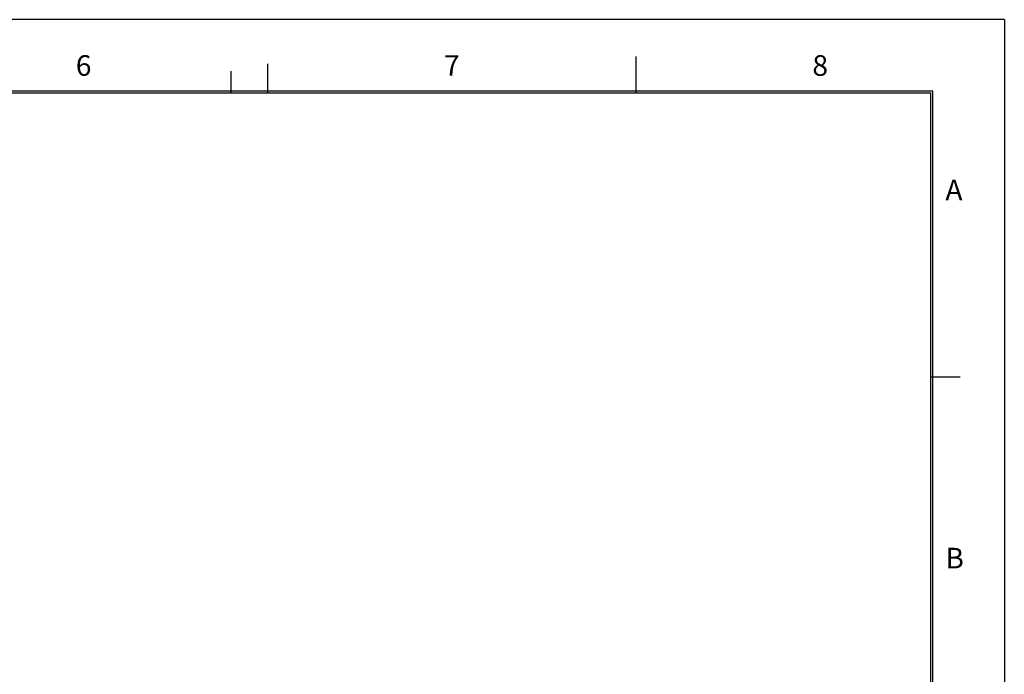
# Model space of a CAD drawing. Units: inches. Extents: x -99 to 321, y 99 to 396.
# Drawn here: x 187 to 321, y 307 to 396 of the extents above; entities that cross this region are included whole.
import ezdxf

# ---------------------------------------------------------------- set-up
doc = ezdxf.new("R2010")
doc.units = ezdxf.units.IN
doc.layers.add('1', color=7, linetype='Continuous')
doc.styles.add('CONVERTER_12', font='txt.shx', dxfattribs={"width": 0.63})

# ---------------------------------------------------------------- blocks, each defined once
blk = doc.blocks.new('A3_format', base_point=(110.74, 202.29))
at = {"layer": '1', "color": 3, "linetype": 'Continuous'}
for q in [(-99.26, 396.27), (320.74, 99.27)]:
    blk.add_line((320.74, 396.27), q, dxfattribs=at)
at = {"layer": '1', "color": 7, "linetype": 'Continuous'}
for p, q in [((270.74, 386.27), (270.74, 391.27)), ((220.74, 386.27), (220.74, 390.27)), ((311.04, 386.57), (-69.56, 386.57)), ((311.04, 111.97), (311.04, 386.57)), ((310.74, 386.27), (-69.26, 386.27)), ((310.74, 112.27), (310.74, 386.27)), ((310.74, 347.77), (314.74, 347.77))]:
    blk.add_line(p, q, dxfattribs=at)
at = {"layer": '1', "color": 2, "linetype": 'Continuous'}
blk.add_line((215.74, 389.27), (215.74, 386.27), dxfattribs=at)
at = {"layer": '1', "color": 2, "char_height": 2.8, "line_spacing_factor": 1.320528, "style": 'CONVERTER_12'}
for s, insert, attachment_point in [('6', (195.74, 387.77), 8), ('7', (245.74, 387.77), 8), ('8', (295.74, 387.77), 8), ('A', (312.74, 372.77), 4), ('B', (312.74, 322.77), 4)]:
    blk.add_mtext(s, dxfattribs=dict(at, insert=insert, attachment_point=attachment_point))
blk = doc.blocks.new('1', base_point=(100190, 101900))
blk.add_blockref('A3_format', (110.74, 202.29))

msp = doc.modelspace()

# ---------------------------------------------------------------- block references
at = {"layer": '1'}
msp.add_blockref('1', (100190, 101900), dxfattribs=at)

doc.saveas('drawing.dxf')
